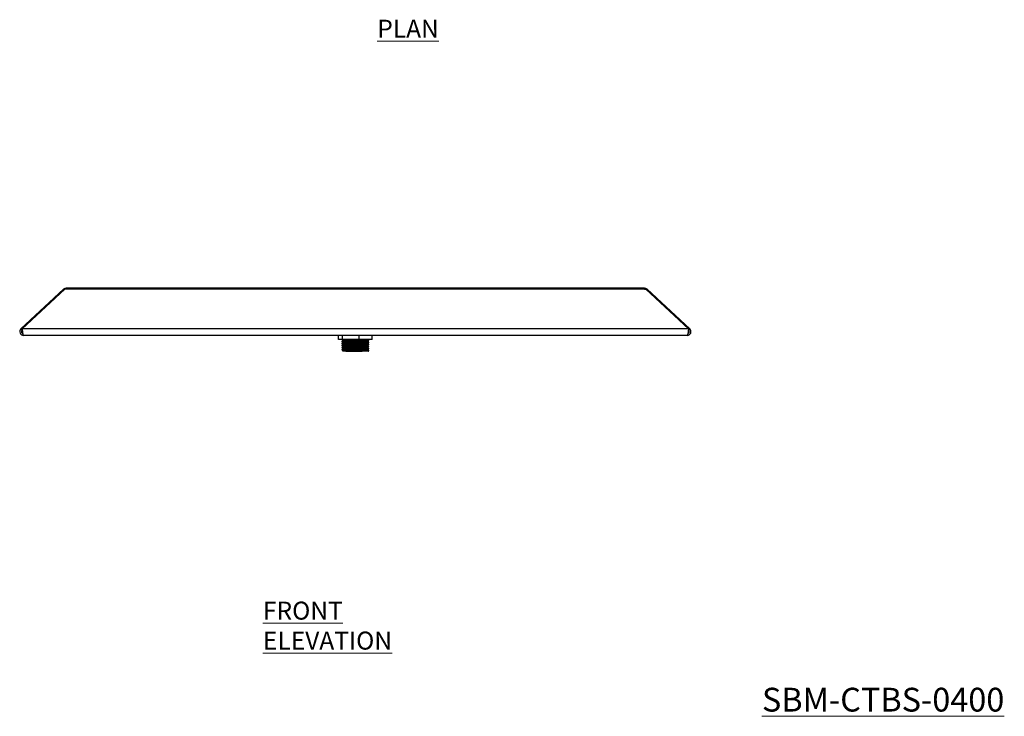
# Model space of a CAD drawing. Units: millimetres. Extents: x 139 to 1458, y -261 to 816.
# Drawn here: x 139 to 864, y -261 to 251 of the extents above; entities that cross this region are included whole.
import ezdxf

# ---------------------------------------------------------------- set-up
doc = ezdxf.new("R2010")
doc.units = ezdxf.units.MM
doc.styles.add('SLDTEXTSTYLE1', font='TXT', dxfattribs={"width": 0.75})

msp = doc.modelspace()

# ---------------------------------------------------------------- linework, layer by layer
at = {"color": 7, "linetype": 'Continuous', "lineweight": 25}
for p, q in [((171.47, 52.86), (140.06, 23.58)), ((172.36, 52.86), (140.95, 23.58)), ((171.47, 52.86), (171.88, 52.42)), ((173.38, 52.86), (172.36, 52.86)), ((173.31, 52.86), (173.31, 53.59)), ((173.38, 53.59), (173.31, 53.59)), ((598.84, 53.59), (173.38, 53.59)), ((173.38, 52.86), (173.38, 53.59)), ((598.84, 52.86), (173.38, 52.86)), ((598.84, 53.59), (598.84, 52.86)), ((598.84, 53.59), (598.91, 53.59)), ((598.84, 52.86), (599.86, 52.86)), ((598.91, 52.86), (598.91, 53.59)), ((599.86, 52.86), (631.26, 23.58)), ((600.75, 52.86), (600.34, 52.42)), ((600.75, 52.86), (632.15, 23.58)), ((140.06, 23.58), (140.88, 22.7)), ((140.95, 22.77), (140.88, 22.7)), ((140.95, 23.58), (140.95, 22.7)), ((141.05, 23.58), (140.95, 23.58)), ((141.05, 22.7), (140.95, 22.7)), ((631.26, 23.58), (141.05, 23.58)), ((141.05, 22.7), (141.05, 23.58)), ((631.26, 23.58), (631.26, 22.7)), ((631.26, 22.77), (631.33, 22.7)), ((632.15, 23.58), (631.33, 22.7)), ((141.91, 18.91), (141.91, 18.98)), ((141.91, 18.91), (141.98, 18.91)), ((630.24, 18.91), (141.98, 18.91)), ((373.69, 15.75), (373.69, 18.91)), ((376.56, 15.75), (373.69, 15.75)), ((376.11, 14.56), (376.11, 14.37)), ((376.56, 15.75), (376.56, 18.91)), ((388.98, 15.75), (376.56, 15.75)), ((376.92, 15.4), (376.92, 15.03)), ((388.98, 15.75), (388.98, 18.91)), ((398.52, 15.75), (388.98, 15.75)), ((395.3, 14.28), (395.3, 14.65)), ((396.11, 15.12), (396.11, 15.31)), ((398.52, 15.75), (398.52, 18.91)), ((630.24, 18.91), (630.31, 18.91)), ((630.31, 18.91), (630.31, 18.97)), ((376.11, 13.06), (376.11, 12.87)), ((376.11, 11.56), (376.11, 11.37)), ((376.11, 10.06), (376.11, 9.87)), ((376.11, 8.56), (376.11, 8.37)), ((376.93, 7.54), (376.52, 7.3)), ((376.92, 13.9), (376.92, 13.53)), ((376.92, 12.4), (376.92, 12.03)), ((376.92, 10.9), (376.92, 10.53)), ((376.92, 9.4), (376.92, 9.03)), ((376.92, 7.9), (376.92, 7.53)), ((379.04, 7.25), (386.11, 7.25)), ((395.3, 12.78), (395.3, 13.15)), ((395.3, 11.28), (395.3, 11.65)), ((395.3, 9.78), (395.3, 10.15)), ((395.3, 8.28), (395.3, 8.65)), ((396.11, 13.62), (396.11, 13.81)), ((396.11, 12.12), (396.11, 12.31)), ((396.11, 10.62), (396.11, 10.81)), ((396.11, 9.12), (396.11, 9.31)), ((396.11, 7.62), (396.11, 7.81))]:
    msp.add_line(p, q, dxfattribs=at)
for centre, start, end in [((173.31, 50.89), 90, 133), ((598.91, 50.89), 47, 90)]:
    msp.add_arc(centre, 2.7, start, end, dxfattribs=at)
for points, knots in [([(140.06, 23.58), (139.67, 23.21), (139.39, 22.73), (139.15, 21.68), (139.2, 21.12), (139.59, 20.12), (139.94, 19.68), (140.83, 19.07), (141.37, 18.91), (141.91, 18.91)], [0, 0, 0, 0, 0.25, 0.25, 0.5, 0.5, 0.75, 0.75, 1, 1, 1, 1]), ([(140.88, 22.7), (140.78, 22.59), (140.58, 22.37), (140.42, 21.94), (140.39, 21.49), (140.49, 21.05), (140.72, 20.65), (141.05, 20.35), (141.36, 20.18), (141.55, 20.16), (141.59, 20.15)], [0, 0, 0, 0, 0.137191, 0.274382, 0.411573, 0.548764, 0.685955, 0.823146, 0.960337, 1, 1, 1, 1]), ([(140.95, 22.7), (141, 22.59), (141.08, 22.37), (141.21, 21.94), (141.33, 21.52), (141.4, 21.27), (141.44, 21.16)], [0, 0, 0, 0, 0.2653482, 0.5306964, 0.7960446, 1, 1, 1, 1]), ([(141.98, 18.91), (141.9, 18.91), (141.82, 19.07), (141.67, 19.68), (141.59, 20.12), (141.44, 21.12), (141.36, 21.68), (141.21, 22.73), (141.13, 23.21), (141.05, 23.58)], [0, 0, 0, 0, 0.25, 0.25, 0.5, 0.5, 0.75, 0.75, 1, 1, 1, 1]), ([(141.36, 21.64), (141.34, 21.74), (141.27, 21.99), (141.17, 22.37), (141.09, 22.59), (141.05, 22.7)], [0, 0, 0, 0, 0.251124, 0.625562, 1, 1, 1, 1]), ([(631.26, 23.58), (631.18, 23.21), (631.09, 22.73), (630.92, 21.68), (630.84, 21.12), (630.67, 20.12), (630.58, 19.68), (630.41, 19.07), (630.32, 18.91), (630.24, 18.91)], [0, 0, 0, 0, 0.25, 0.25, 0.5, 0.5, 0.75, 0.75, 1, 1, 1, 1]), ([(630.31, 18.91), (630.85, 18.91), (631.38, 19.07), (632.27, 19.68), (632.62, 20.12), (633.02, 21.12), (633.06, 21.68), (632.82, 22.73), (632.54, 23.21), (632.15, 23.58)], [0, 0, 0, 0, 0.25, 0.25, 0.5, 0.5, 0.75, 0.75, 1, 1, 1, 1]), ([(630.67, 20.16), (630.69, 20.16), (630.87, 20.19), (631.17, 20.35), (631.5, 20.65), (631.73, 21.05), (631.83, 21.49), (631.79, 21.94), (631.63, 22.37), (631.43, 22.59), (631.33, 22.7)], [0, 0, 0, 0, 0.026704, 0.165746, 0.304789, 0.443831, 0.582873, 0.721915, 0.860958, 1, 1, 1, 1]), ([(631.26, 22.7), (631.22, 22.59), (631.13, 22.37), (631.02, 21.99), (630.95, 21.74), (630.92, 21.64)], [0, 0, 0, 0, 0.374453, 0.748906, 1, 1, 1, 1]), ([(376.11, 14.37), (376.11, 14.37), (376, 14.39), (376.39, 14.43), (377.35, 14.5), (378.9, 14.56), (381.27, 14.62), (382.67, 14.67), (386.98, 14.77), (385.24, 14.73), (389.55, 14.83), (390.95, 14.87), (393.32, 14.94), (394.84, 14.99), (395.91, 15.06), (396.04, 15.1), (396.11, 15.12)], [0, 0, 0, 0, 0.000033, 0.082882, 0.16717, 0.250016, 0.332866, 0.417153, 0.5, 0.500044, 0.582892, 0.667179, 0.750027, 0.832875, 0.917163, 1, 1, 1, 1]), ([(376.93, 15.04), (376.79, 14.96), (376.52, 14.8), (376.25, 14.65), (376.12, 14.57)], [0, 0, 0, 0, 0.498949, 1, 1, 1, 1]), ([(376.16, 14.57), (376.27, 14.59), (376.51, 14.63), (376.58, 14.66), (380.07, 14.78), (379.04, 14.75), (379.84, 14.77), (380.96, 14.8), (383.52, 14.87), (386.1, 14.93), (388.73, 14.99), (391.17, 15.06), (393.26, 15.12), (394.88, 15.18), (395.84, 15.25), (396.22, 15.29), (396.08, 15.31), (396.06, 15.32)], [0, 0, 0, 0, 0.070259, 0.15454, 0.237379, 0.237461, 0.237499, 0.320342, 0.404623, 0.487463, 0.570306, 0.654587, 0.737427, 0.820271, 0.904552, 0.987391, 1, 1, 1, 1]), ([(376.32, 15.75), (376.38, 15.71), (376.59, 15.59), (376.79, 15.47), (376.92, 15.4)], [0, 0, 0, 0, 0.339071, 1, 1, 1, 1]), ([(376.92, 15.4), (376.92, 15.4), (376.82, 15.42), (377.18, 15.46), (378.05, 15.53), (379.55, 15.59), (381.47, 15.65), (383.32, 15.71), (384.52, 15.74), (384.9, 15.75)], [0, 0, 0, 0, 0.000538, 0.18153, 0.365649, 0.546603, 0.727595, 0.911714, 1, 1, 1, 1]), ([(376.92, 13.9), (376.92, 13.9), (376.82, 13.92), (377.18, 13.96), (378.05, 14.03), (379.55, 14.09), (381.47, 14.15), (383.71, 14.22), (386.11, 14.28), (388.52, 14.34), (390.76, 14.4), (392.69, 14.47), (394.15, 14.53), (395.08, 14.59), (395.19, 14.63), (395.25, 14.64)], [0, 0, 0, 0, 0.0002091, 0.084172, 0.1695867, 0.2535347, 0.3374977, 0.4229124, 0.5068602, 0.5908234, 0.6762382, 0.7601858, 0.8441492, 0.9295639, 1, 1, 1, 1]), ([(376.97, 15.04), (377.02, 15.05), (377.14, 15.09), (378.07, 15.15), (379.54, 15.22), (381.47, 15.28), (383.71, 15.34), (386.12, 15.4), (388.52, 15.46), (390.76, 15.53), (392.69, 15.59), (394.14, 15.65), (394.99, 15.71), (395.1, 15.74), (395.14, 15.75)], [0, 0, 0, 0, 0.0738423, 0.1630944, 0.2508123, 0.3385492, 0.4278013, 0.515519, 0.603256, 0.6925082, 0.7802257, 0.8679629, 0.9572151, 1, 1, 1, 1]), ([(395.29, 14.64), (395.42, 14.72), (395.69, 14.88), (395.97, 15.03), (396.1, 15.11)], [0, 0, 0, 0, 0.500986, 1, 1, 1, 1]), ([(396.1, 15.32), (395.96, 15.4), (395.72, 15.54), (395.47, 15.68), (395.36, 15.75)], [0, 0, 0, 0, 0.5490013, 1, 1, 1, 1]), ([(376.11, 12.87), (376.11, 12.87), (376, 12.89), (376.39, 12.93), (377.35, 13), (378.9, 13.06), (381.27, 13.12), (382.67, 13.17), (386.98, 13.27), (385.24, 13.23), (389.55, 13.33), (390.95, 13.37), (393.32, 13.44), (394.84, 13.49), (395.91, 13.56), (396.04, 13.6), (396.11, 13.62)], [0, 0, 0, 0, 0.000033, 0.082882, 0.16717, 0.250016, 0.332866, 0.417153, 0.5, 0.500044, 0.582892, 0.667179, 0.750027, 0.832875, 0.917163, 1, 1, 1, 1]), ([(376.11, 11.37), (376.11, 11.37), (376, 11.39), (376.39, 11.43), (377.35, 11.5), (378.9, 11.56), (381.27, 11.62), (382.67, 11.67), (386.98, 11.77), (385.24, 11.73), (389.55, 11.83), (390.95, 11.87), (393.32, 11.94), (394.84, 11.99), (395.91, 12.06), (396.04, 12.1), (396.11, 12.12)], [0, 0, 0, 0, 0.000033, 0.082882, 0.16717, 0.250016, 0.332866, 0.417153, 0.5, 0.500044, 0.582892, 0.667179, 0.750027, 0.832875, 0.917163, 1, 1, 1, 1]), ([(376.11, 9.87), (376.11, 9.87), (376, 9.89), (376.39, 9.93), (377.35, 10), (378.9, 10.06), (381.27, 10.12), (382.67, 10.17), (386.98, 10.27), (385.24, 10.23), (389.55, 10.33), (390.95, 10.37), (393.32, 10.44), (394.84, 10.49), (395.91, 10.56), (396.04, 10.6), (396.11, 10.62)], [0, 0, 0, 0, 0.000033, 0.082882, 0.16717, 0.250016, 0.332866, 0.417153, 0.5, 0.500044, 0.582892, 0.667179, 0.750027, 0.832875, 0.917163, 1, 1, 1, 1]), ([(376.11, 8.37), (376.11, 8.37), (376, 8.39), (376.39, 8.43), (377.35, 8.5), (378.9, 8.56), (381.27, 8.62), (382.67, 8.67), (386.98, 8.77), (385.24, 8.73), (389.55, 8.83), (390.95, 8.87), (393.32, 8.94), (394.84, 8.99), (395.91, 9.06), (396.04, 9.1), (396.11, 9.12)], [0, 0, 0, 0, 0.000033, 0.082882, 0.16717, 0.250016, 0.332866, 0.417153, 0.5, 0.500044, 0.582892, 0.667179, 0.750027, 0.832875, 0.917163, 1, 1, 1, 1]), ([(376.12, 14.36), (376.25, 14.28), (376.52, 14.13), (376.79, 13.97), (376.92, 13.9)], [0, 0, 0, 0, 0.504375, 1, 1, 1, 1]), ([(376.93, 13.54), (376.79, 13.46), (376.52, 13.3), (376.25, 13.15), (376.12, 13.07)], [0, 0, 0, 0, 0.499159, 1, 1, 1, 1]), ([(376.12, 12.86), (376.25, 12.78), (376.52, 12.63), (376.79, 12.47), (376.92, 12.4)], [0, 0, 0, 0, 0.5045753, 1, 1, 1, 1]), ([(376.93, 12.04), (376.79, 11.96), (376.52, 11.8), (376.25, 11.65), (376.12, 11.57)], [0, 0, 0, 0, 0.499368, 1, 1, 1, 1]), ([(376.12, 11.36), (376.25, 11.28), (376.52, 11.13), (376.79, 10.97), (376.92, 10.9)], [0, 0, 0, 0, 0.504777, 1, 1, 1, 1]), ([(376.93, 10.54), (376.79, 10.46), (376.52, 10.3), (376.25, 10.15), (376.12, 10.07)], [0, 0, 0, 0, 0.499576, 1, 1, 1, 1]), ([(376.12, 9.86), (376.25, 9.78), (376.52, 9.63), (376.79, 9.47), (376.92, 9.4)], [0, 0, 0, 0, 0.504981, 1, 1, 1, 1]), ([(376.93, 9.04), (376.79, 8.96), (376.52, 8.8), (376.25, 8.65), (376.12, 8.57)], [0, 0, 0, 0, 0.499782, 1, 1, 1, 1]), ([(376.12, 8.36), (376.25, 8.28), (376.52, 8.13), (376.79, 7.97), (376.92, 7.9)], [0, 0, 0, 0, 0.505186, 1, 1, 1, 1]), ([(376.16, 13.07), (376.27, 13.09), (376.51, 13.13), (376.58, 13.16), (380.07, 13.28), (379.04, 13.25), (379.84, 13.27), (380.96, 13.3), (383.52, 13.37), (386.1, 13.43), (388.73, 13.49), (391.17, 13.56), (393.26, 13.62), (394.88, 13.68), (395.84, 13.75), (396.22, 13.79), (396.08, 13.81), (396.06, 13.82)], [0, 0, 0, 0, 0.070269, 0.15455, 0.237389, 0.237471, 0.23751, 0.320353, 0.404634, 0.487474, 0.570317, 0.654598, 0.737438, 0.820281, 0.904562, 0.987402, 1, 1, 1, 1]), ([(376.16, 11.57), (376.27, 11.59), (376.51, 11.63), (376.58, 11.66), (380.07, 11.78), (379.04, 11.75), (379.84, 11.77), (380.96, 11.8), (383.52, 11.87), (386.1, 11.93), (388.73, 11.99), (391.17, 12.06), (393.26, 12.12), (394.88, 12.18), (395.84, 12.25), (396.22, 12.29), (396.08, 12.31), (396.06, 12.32)], [0, 0, 0, 0, 0.07028, 0.154561, 0.237399, 0.237482, 0.23752, 0.320363, 0.404644, 0.487484, 0.570327, 0.654608, 0.737448, 0.820291, 0.904572, 0.987412, 1, 1, 1, 1]), ([(376.16, 10.07), (376.27, 10.09), (376.51, 10.13), (376.58, 10.16), (380.07, 10.28), (379.04, 10.25), (379.84, 10.27), (380.96, 10.3), (383.52, 10.37), (386.1, 10.43), (388.73, 10.49), (391.17, 10.56), (393.26, 10.62), (394.88, 10.68), (395.84, 10.75), (396.22, 10.79), (396.08, 10.81), (396.06, 10.82)], [0, 0, 0, 0, 0.07029, 0.154571, 0.23741, 0.237492, 0.23753, 0.320373, 0.404654, 0.487494, 0.570337, 0.654619, 0.737458, 0.820302, 0.904583, 0.987422, 1, 1, 1, 1]), ([(376.16, 8.57), (376.27, 8.59), (376.51, 8.63), (376.58, 8.66), (380.07, 8.78), (379.04, 8.75), (379.84, 8.77), (380.96, 8.8), (383.52, 8.87), (386.1, 8.93), (388.73, 8.99), (391.17, 9.06), (393.26, 9.12), (394.88, 9.18), (395.84, 9.25), (396.22, 9.29), (396.08, 9.31), (396.06, 9.32)], [0, 0, 0, 0, 0.0703, 0.154581, 0.23742, 0.237502, 0.237541, 0.320384, 0.404665, 0.487505, 0.570348, 0.654629, 0.737469, 0.820312, 0.904593, 0.987433, 1, 1, 1, 1]), ([(379.04, 7.25), (378.62, 7.25), (377.51, 7.25), (376.51, 7.25), (376.55, 7.25), (376.56, 7.25)], [0, 0, 0, 0, 0.273965, 0.725507, 1, 1, 1, 1]), ([(376.92, 12.4), (376.92, 12.4), (376.82, 12.42), (377.18, 12.46), (378.05, 12.53), (379.54, 12.59), (381.46, 12.65), (383.71, 12.72), (386.11, 12.78), (388.52, 12.84), (390.76, 12.9), (392.69, 12.97), (394.15, 13.03), (395.08, 13.09), (395.19, 13.13), (395.25, 13.14)], [0, 0, 0, 0, 0.000172, 0.084134, 0.16955, 0.253501, 0.337463, 0.422879, 0.50683, 0.590792, 0.676208, 0.760159, 0.844122, 0.929538, 1, 1, 1, 1]), ([(376.92, 10.9), (376.92, 10.9), (376.82, 10.92), (377.18, 10.96), (378.05, 11.03), (379.54, 11.09), (381.46, 11.15), (383.71, 11.22), (386.11, 11.28), (388.52, 11.34), (390.76, 11.4), (392.68, 11.47), (394.15, 11.53), (395.08, 11.59), (395.19, 11.63), (395.25, 11.64)], [0, 0, 0, 0, 0.0001394, 0.084101, 0.1695176, 0.2534705, 0.3374323, 0.4228489, 0.5068017, 0.5907637, 0.6761803, 0.7601328, 0.844095, 0.9295117, 1, 1, 1, 1]), ([(376.92, 9.4), (376.92, 9.4), (376.82, 9.42), (377.18, 9.46), (378.05, 9.53), (379.54, 9.59), (381.46, 9.65), (383.71, 9.72), (386.11, 9.78), (388.52, 9.84), (390.76, 9.9), (392.68, 9.97), (394.15, 10.03), (395.08, 10.09), (395.19, 10.13), (395.25, 10.14)], [0, 0, 0, 0, 0.000067, 0.084031, 0.169452, 0.25341, 0.337375, 0.422795, 0.506754, 0.590718, 0.676139, 0.760097, 0.844062, 0.929483, 1, 1, 1, 1]), ([(376.92, 7.9), (376.92, 7.9), (376.82, 7.92), (377.18, 7.96), (378.05, 8.03), (379.54, 8.09), (381.46, 8.15), (383.7, 8.22), (386.11, 8.28), (388.51, 8.34), (390.76, 8.4), (392.68, 8.47), (394.15, 8.53), (395.07, 8.59), (395.19, 8.63), (395.25, 8.64)], [0, 0, 0, 0, 0.000032, 0.083995, 0.169417, 0.253378, 0.337342, 0.422764, 0.506725, 0.590689, 0.67611, 0.760071, 0.844035, 0.929457, 1, 1, 1, 1]), ([(376.97, 13.54), (377.02, 13.55), (377.14, 13.59), (378.07, 13.65), (379.54, 13.72), (381.47, 13.78), (383.71, 13.84), (386.11, 13.9), (388.52, 13.96), (390.76, 14.03), (392.69, 14.09), (394.15, 14.15), (395.12, 14.22), (395.24, 14.26), (395.3, 14.28)], [0, 0, 0, 0, 0.070654, 0.156083, 0.240046, 0.324023, 0.409452, 0.493414, 0.577392, 0.662821, 0.746783, 0.830761, 0.91619, 1, 1, 1, 1]), ([(376.97, 12.04), (377.02, 12.05), (377.14, 12.09), (378.07, 12.15), (379.54, 12.22), (381.47, 12.28), (383.71, 12.34), (386.11, 12.4), (388.52, 12.46), (390.76, 12.53), (392.68, 12.59), (394.15, 12.65), (395.12, 12.72), (395.24, 12.76), (395.3, 12.78)], [0, 0, 0, 0, 0.070627, 0.156055, 0.240018, 0.323992, 0.40942, 0.493382, 0.577356, 0.662784, 0.746746, 0.830721, 0.916148, 1, 1, 1, 1]), ([(376.97, 10.54), (377.02, 10.55), (377.14, 10.59), (378.07, 10.65), (379.54, 10.72), (381.46, 10.78), (383.71, 10.84), (386.11, 10.9), (388.52, 10.96), (390.76, 11.03), (392.68, 11.09), (394.15, 11.15), (395.11, 11.22), (395.24, 11.26), (395.3, 11.28)], [0, 0, 0, 0, 0.070602, 0.156029, 0.239992, 0.323964, 0.409391, 0.493354, 0.577326, 0.662753, 0.746716, 0.830688, 0.916115, 1, 1, 1, 1]), ([(376.97, 9.04), (377.02, 9.05), (377.14, 9.09), (378.07, 9.15), (379.54, 9.22), (381.46, 9.28), (383.7, 9.34), (386.11, 9.4), (388.52, 9.46), (390.76, 9.53), (392.68, 9.59), (394.15, 9.65), (395.11, 9.72), (395.24, 9.76), (395.3, 9.78)], [0, 0, 0, 0, 0.070575, 0.156001, 0.239965, 0.323934, 0.40936, 0.493324, 0.577293, 0.662719, 0.746683, 0.830652, 0.916078, 1, 1, 1, 1]), ([(376.97, 7.54), (377.02, 7.55), (377.14, 7.59), (378.07, 7.65), (379.54, 7.71), (381.46, 7.78), (383.7, 7.84), (386.11, 7.9), (388.51, 7.96), (390.76, 8.03), (392.68, 8.09), (394.15, 8.15), (395.11, 8.22), (395.24, 8.26), (395.3, 8.28)], [0, 0, 0, 0, 0.07055, 0.155977, 0.239943, 0.323911, 0.409338, 0.493304, 0.577272, 0.662699, 0.746664, 0.830633, 0.91606, 1, 1, 1, 1]), ([(379.04, 7.25), (379.04, 7.25), (379.65, 7.27), (381.05, 7.31), (383.49, 7.37), (386.11, 7.43), (388.73, 7.49), (391.17, 7.56), (393.26, 7.62), (394.88, 7.68), (395.84, 7.75), (396.22, 7.79), (396.08, 7.81), (396.06, 7.82)], [0, 0, 0, 0, 0.00005, 0.108699, 0.219233, 0.327877, 0.436526, 0.54706, 0.655705, 0.764353, 0.874888, 0.983532, 1, 1, 1, 1]), ([(386.11, 7.25), (386.98, 7.27), (388.73, 7.31), (391.17, 7.37), (393.26, 7.43), (394.86, 7.49), (395.91, 7.56), (396.04, 7.6), (396.11, 7.62)], [0, 0, 0, 0, 0.165711, 0.334301, 0.500011, 0.665722, 0.834312, 1, 1, 1, 1]), ([(395.35, 7.25), (395.38, 7.25), (395.51, 7.25), (394.65, 7.25), (392.84, 7.25), (390.16, 7.25), (387.77, 7.25), (386.39, 7.25), (386.11, 7.25)], [0, 0, 0, 0, 0.073654, 0.285817, 0.502034, 0.718882, 0.942511, 1, 1, 1, 1]), ([(395.29, 13.14), (395.42, 13.22), (395.69, 13.38), (395.97, 13.53), (396.1, 13.61)], [0, 0, 0, 0, 0.50079, 1, 1, 1, 1]), ([(395.29, 11.64), (395.42, 11.72), (395.69, 11.88), (395.97, 12.03), (396.1, 12.11)], [0, 0, 0, 0, 0.500592, 1, 1, 1, 1]), ([(395.29, 10.14), (395.42, 10.22), (395.69, 10.38), (395.96, 10.53), (396.1, 10.61)], [0, 0, 0, 0, 0.500392, 1, 1, 1, 1]), ([(395.29, 8.64), (395.42, 8.72), (395.69, 8.88), (395.96, 9.03), (396.1, 9.11)], [0, 0, 0, 0, 0.50019, 1, 1, 1, 1]), ([(395.29, 7.14), (395.42, 7.22), (395.69, 7.38), (395.96, 7.53), (396.1, 7.61)], [0, 0, 0, 0, 0.499987, 1, 1, 1, 1]), ([(396.1, 13.82), (395.96, 13.9), (395.7, 14.05), (395.43, 14.21), (395.3, 14.28)], [0, 0, 0, 0, 0.506074, 1, 1, 1, 1]), ([(396.1, 12.32), (395.96, 12.4), (395.7, 12.55), (395.43, 12.71), (395.3, 12.78)], [0, 0, 0, 0, 0.505863, 1, 1, 1, 1]), ([(396.1, 10.82), (395.96, 10.9), (395.7, 11.05), (395.43, 11.21), (395.3, 11.28)], [0, 0, 0, 0, 0.505653, 1, 1, 1, 1]), ([(396.1, 9.32), (395.96, 9.4), (395.7, 9.55), (395.43, 9.71), (395.3, 9.78)], [0, 0, 0, 0, 0.505445, 1, 1, 1, 1]), ([(396.1, 7.82), (395.96, 7.9), (395.7, 8.05), (395.43, 8.21), (395.3, 8.28)], [0, 0, 0, 0, 0.5052383, 1, 1, 1, 1])]:
    msp.add_open_spline(points, degree=3, knots=knots, dxfattribs=at)

# ---------------------------------------------------------------- texts
at = {"color": 7, "linetype": 'Continuous', "lineweight": 0, "attachment_point": 1, "style": 'SLDTEXTSTYLE1'}
for s, insert, char_height in [('\\LPLAN', (402.25, 251.19), 13.229), ('\\LFRONT ELEVATION', (318.16, -177.05), 13.2292), ('\\LSBM-CTBS-0400', (685.24, -240.43), 17.5)]:
    msp.add_mtext(s, dxfattribs=dict(at, insert=insert, char_height=char_height))

doc.saveas('drawing.dxf')
